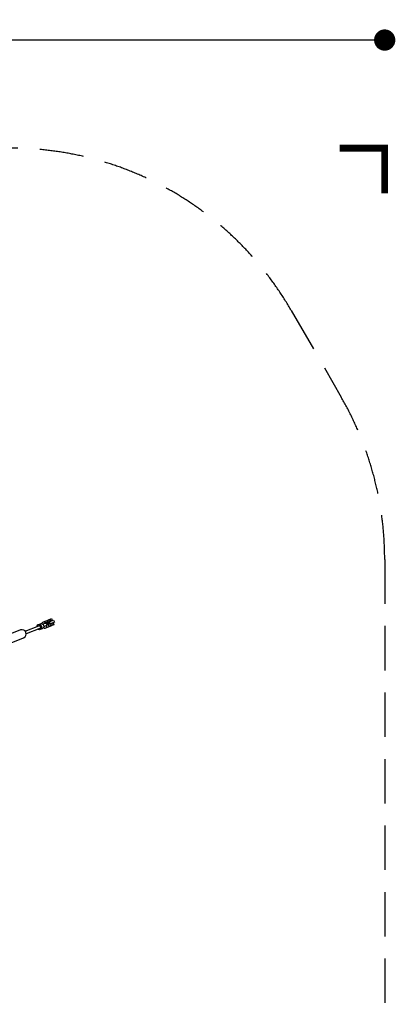
# Model space of a CAD drawing. Extents: x -7326 to 2934, y -5125 to 5794.
# Drawn here: x 813 to 2934, y 243 to 5794 of the extents above; entities that cross this region are included whole.
import ezdxf

# ---------------------------------------------------------------- set-up
doc = ezdxf.new("R2010")
doc.units = 0
doc.header["$LTSCALE"] = 500
doc.header["$MEASUREMENT"] = 0
doc.linetypes.add('DASHED', pattern=[0.75, 0.5, -0.25])
doc.layers.get('0').update_dxf_attribs({"linetype": 'CONTINUOUS'})
doc.layers.get('Defpoints').update_dxf_attribs({"linetype": 'CONTINUOUS'})
for name, color, linetype in [('PW_DIMS_ASTM', 30, 'CONTINUOUS'), ('PW_FallZone_ASTM', 30, 'DASHED'), ('PW_SITE', 7, 'CONTINUOUS')]:
    doc.layers.add(name, color=color, linetype=linetype)
doc.styles.get("Standard").update_dxf_attribs({"font": 'tahoma.ttf', "width": 0.9})
doc.dimstyles.new('PW_Metric', dxfattribs={"dimtxt": 175, "dimasz": 120, "dimexe": 50, "dimexo": 100, "dimgap": 80, "dimtad": 0, "dimtih": 1, "dimtoh": 1, "dimlfac": 0.001, "dimrnd": 0.01, "dimzin": 0, "dimtxsty": 'Standard', "dimblk": 'DOT', "dimcen": 0.09, "dimse1": 1, "dimse2": 1, "dimadec": 0, "dimazin": 0, "dimtfac": 1, "dimtofl": 0, "dimtmove": 0, "dimatfit": 3, "dimfxl": 1, "dimtolj": 1, "dimtzin": 0, "dimarcsym": 0})

# ---------------------------------------------------------------- blocks, each defined once
blk = doc.blocks.new('_Dot')
at = {"color": 0, "linetype": 'ByBlock', "lineweight": -2}
blk.add_line((-0.5, 0), (-1, 0), dxfattribs=at)
at = {"color": 0, "linetype": 'ByBlock', "const_width": 0.5}
blk.add_lwpolyline([(-0.25, 0, 1), (0.25, 0, 1)], format="xyb", close=True, dxfattribs=at)
blk = doc.blocks.new('*D10')
at = {"layer": 'Defpoints', "color": 0, "transparency": 16777216}
for p in [(2873.7, 5679.2), (2873.7, 2750.8), (-6321.1, 248.1)]:
    blk.add_point(p, dxfattribs=at)
at = {"layer": 'PW_DIMS_ASTM', "color": 0, "lineweight": -2, "transparency": 16777216}
for p, q in [((-6201.1, 5679.2), (-2085.8, 5679.2)), ((2753.7, 5679.2), (-1361.6, 5679.2))]:
    blk.add_line(p, q, dxfattribs=at)
at = {"layer": 'PW_DIMS_ASTM', "color": 0, "lineweight": -2, "transparency": 16777216, "xscale": 120, "yscale": 120, "zscale": 120, "rotation": 180}
blk.add_blockref('_Dot', (-6321.1, 5679.2), dxfattribs=at)
at = {"layer": 'PW_DIMS_ASTM', "color": 0, "lineweight": -2, "transparency": 16777216, "xscale": 120, "yscale": 120, "zscale": 120}
blk.add_blockref('_Dot', (2873.7, 5679.2), dxfattribs=at)
at = {"layer": 'PW_DIMS_ASTM', "color": 0, "transparency": 16777216, "insert": (-1723.7, 5679.2), "char_height": 175, "attachment_point": 5}
blk.add_mtext('\\A1;9,19M', dxfattribs=at)

msp = doc.modelspace()

# ---------------------------------------------------------------- linework, layer by layer
at = {"layer": 'PW_FallZone_ASTM'}
msp.add_lwpolyline([(-1499.551, 5069.592), (762.019, 5069.592, -0.26794919), (2345.806, 4155.192), (2628.722, 3665.166, -0.1316525), (2873.735, 2750.766), (2873.735, -2935.894, -0.19891237), (2338.092, -4229.051), (2037.778, -4529.365, -0.19891237), (744.621, -5065.008), (-1499.551, -5065.008, -0.19891237), (-2792.708, -4529.365), (-5785.422, -1536.651, -0.19891237), (-6321.065, -243.494), (-6321.065, 248.078, -0.19891237), (-5785.422, 1541.235), (-2792.708, 4533.949, -0.19891237)], format="xyb", close=True, dxfattribs=at)
at = {"layer": 'PW_FallZone_ASTM', "linetype": 'Continuous', "const_width": 38.1}
msp.add_lwpolyline([(2873.735, 4815.592), (2873.735, 5069.592), (2619.735, 5069.592)], dxfattribs=at)
at = {"layer": 'PW_SITE'}
for points in [[(917.535, 2383.666), (929.462, 2388.445, -0.17469463), (937.936, 2388.743, -0.1505411), (945.307, 2383.597, -0.14165305), (948.763, 2374.971, -0.15060843), (946.982, 2366.157, -0.17468299), (940.644, 2360.525), (929.393, 2356.017)], [(938.42, 2388.581, -0.15338662), (939.694, 2393.326, -0.08120562), (942.282, 2395.986, -0.02206769), (943.441, 2396.705), (950.222, 2399.473, -0.16503941), (953.124, 2399.649, -0.13690815), (955.731, 2398.09, -0.19063814), (956.846, 2395.324, -0.13855152), (956.04, 2392.4, -0.16304377), (953.818, 2390.517)], [(942.833, 2386.108), (954.658, 2390.848, -0.25423452), (962.981, 2389.872, -0.2963593), (965.915, 2382.524, -0.25483519), (960.565, 2376.113), (948.695, 2371.358)], [(963.758, 2389.238), (979.91, 2395.708, -1.00016325), (982.176, 2390.05), (966.044, 2383.574)], [(967.759, 2401.144), (968.987, 2405.047, -0.07512886), (971.571, 2407.69, -0.03412584), (972.74, 2408.412, 0.00119913), (979.504, 2411.173, -0.16104018), (982.415, 2411.35, -0.13674541), (985.026, 2409.787, -0.18269996), (986.138, 2407.018, -0.13644954), (985.322, 2404.096, -0.16364951), (983.115, 2402.219, 0.00010315), (977.31, 2399.847, 12.72312952)], [(968.89, 2391.293, -0.0783365), (967.933, 2395.714, -2.1479421)], [(977.204, 2377.649), (980.772, 2375.705, 0.08179223), (984.472, 2375.596, 0.05314515), (985.815, 2375.882, -0.00011143), (992.59, 2378.654, 0.1652159), (994.8, 2380.534, 0.13906322), (995.616, 2383.465, 0.17587437), (994.498, 2386.226, 0.13414965), (991.889, 2387.782, 0.15787834), (988.987, 2387.609), (983.165, 2385.229)], [(977.783, 2394.856, -0.01498282), (977.265, 2397.589, -0.0036394), (977.32, 2399.941, -0.24932719), (978.889, 2402.611, -0.38741517)], [(980.051, 2389.196, 0.0859436), (983.248, 2385.154, 0.25580696), (986.254, 2384.31, 4.63192172)], [(406.12, 2136.767), (835.014, 2308.456, 0.99999575), (817.079, 2353.261), (428.521, 2197.717)], [(843.809, 2346.464), (920.081, 2377.014, -0.90598202), (925.983, 2362.274), (849.708, 2331.723)], [(909.545, 2372.793, -0.19283587), (913.867, 2381.396, -0.17602696), (921.654, 2384.528, -0.16241076), (929.991, 2381.968, -0.14464859), (935.692, 2374.722, -0.14493394), (936.556, 2365.557, -0.1636864), (932.287, 2357.971, -0.1816255), (924.502, 2354.848, -0.19380472), (915.468, 2358.062, 5.32821092)], [(947.215, 2366.602, 0.14988832), (951.475, 2364.014, 0.08853095), (955.175, 2363.896, 0.06465443), (956.517, 2364.181), (963.295, 2366.952, 0.1591145), (965.513, 2368.834, 0.14198686), (966.321, 2371.759, 0.18703135), (965.208, 2374.527, 0.14153007), (962.601, 2376.08, 0.1269345), (960.505, 2376.088, 6.49532333)], [(973.361, 2381.993, -0.07316358), (971.158, 2385.627, 1.81997762)]]:
    msp.add_lwpolyline(points, format="xyb", dxfattribs=at)
for points in [[(943.923, 2396.902), (943.406, 2398.186), (965.398, 2407.019), (969.66, 2396.413), (956.536, 2391.105)], [(975.957, 2409.722), (975.46, 2410.98), (992.029, 2417.64), (996.292, 2407.034), (979.744, 2400.375), (979.574, 2400.771)], [(977.304, 2398.278), (1004.103, 2409.011), (1008.824, 2397.221), (981.96, 2386.458)], [(985.481, 2386.176), (985.274, 2386.685), (1001.76, 2393.311), (1006.004, 2382.698), (989.562, 2376.088), (989.101, 2377.227)], [(956.998, 2364.377), (957.44, 2363.276), (979.431, 2372.108), (975.169, 2382.714), (962.955, 2377.845)]]:
    msp.add_lwpolyline(points, dxfattribs=at)

# ---------------------------------------------------------------- dimensions: what is measured, and where the dimension line sits
at = {"layer": 'PW_DIMS_ASTM'}
dim = msp.add_linear_dim(base=(2873.735, 5679.192), p1=(-6321.065, 248.078), p2=(2873.735, 2750.766), dimstyle='PW_Metric', override={"dimpost": 'M\\X'}, dxfattribs=at)
dim.commit()
dim.dimension.update_dxf_attribs({"geometry": '*D10', "text_midpoint": (-1723.665, 5679.192)})

doc.saveas('drawing.dxf')
